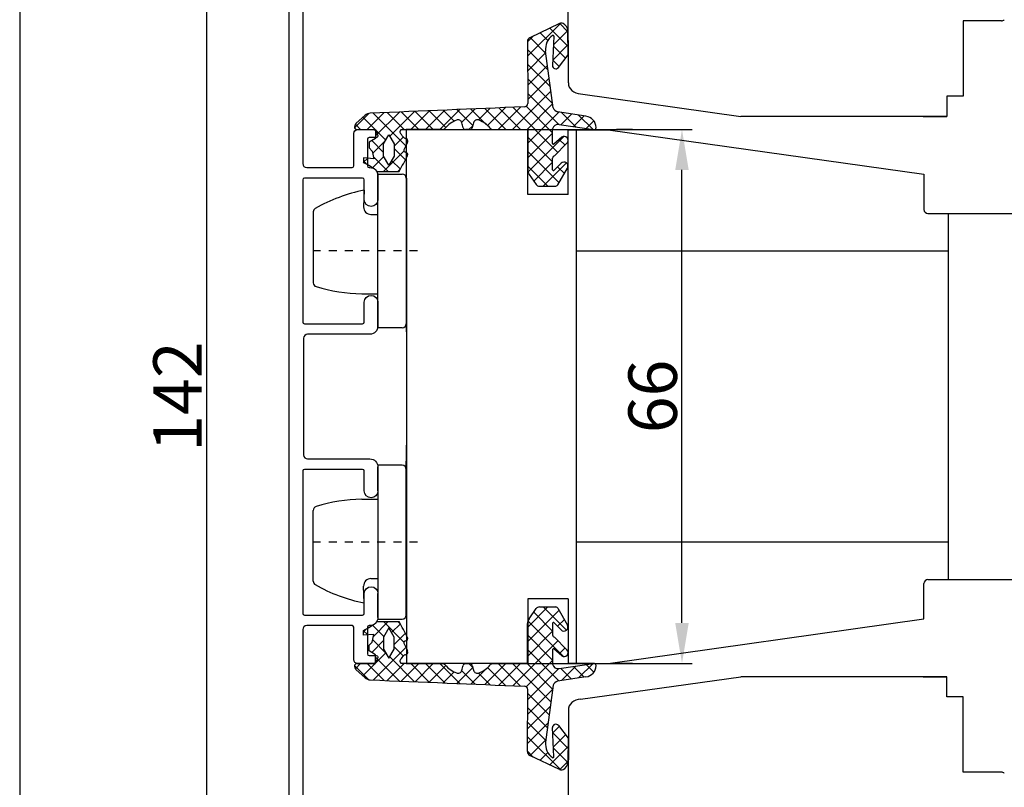
# Model space of a CAD drawing. Extents: x 75 to 1445, y -800 to 465.
# Drawn here: x 1009 to 1130, y 257 to 351 of the extents above; entities that cross this region are included whole.
import ezdxf

# ---------------------------------------------------------------- set-up
doc = ezdxf.new("R2010")
doc.units = 0
doc.header["$MEASUREMENT"] = 0
doc.linetypes.add('AUSGEZOGEN', pattern=[0])
doc.linetypes.add('STRICHPUNKT2', pattern=[4, 1, -1, 1, -1])
doc.layers.get('0').update_dxf_attribs({"linetype": 'CONTINUOUS'})
doc.layers.get('DEFPOINTS').update_dxf_attribs({"linetype": 'CONTINUOUS'})
for name, color, linetype in [('1', 7, 'CONTINUOUS'), ('2', 7, 'CONTINUOUS'), ('652700-2', 7, 'CONTINUOUS'), ('652716-2', 7, 'CONTINUOUS'), ('ALU', 7, 'CONTINUOUS'), ('BEMASSUNG', 1, 'CONTINUOUS'), ('BLR', 7, 'CONTINUOUS'), ('DICHTUNGEN', 7, 'CONTINUOUS'), ('EA652011-7', 7, 'CONTINUOUS'), ('EA652011-ACHSEN', 7, 'CONTINUOUS'), ('FLG', 7, 'AUSGEZOGEN')]:
    doc.layers.add(name, color=color, linetype=linetype)
doc.dimstyles.new('ISO-25', dxfattribs={"dimtxt": 6, "dimasz": 2.5, "dimexe": 1.25, "dimexo": 0.625, "dimtad": 1, "dimdec": 4, "dimtxsty": 'STANDARD', "dimcen": 2.5, "dimazin": 3, "dimtfac": 1, "dimtdec": 4, "dimtmove": 0, "dimatfit": 3, "dimtolj": 1})

# ---------------------------------------------------------------- blocks, each defined once
blk = doc.blocks.new('*D86')
at = {"layer": 'BEMASSUNG', "color": 0}
for p, q in [((1066.98, 337.86), (1091.73, 337.86)), ((1090.48, 276.88), (1090.48, 332.86)), ((1066.9, 271.88), (1091.73, 271.88))]:
    blk.add_line(p, q, dxfattribs=at)
for points in [[(1089.64, 332.86), (1091.31, 332.86), (1090.48, 337.86)], [(1089.64, 276.88), (1091.31, 276.88), (1090.48, 271.88)]]:
    blk.add_solid(points, dxfattribs=at)
at = {"layer": 'DEFPOINTS', "color": 0}
for p in [(1063.98, 337.86, 4.33), (1090.48, 337.86), (1063.9, 271.88, 4.33)]:
    blk.add_point(p, dxfattribs=at)
at = {"layer": 'BEMASSUNG', "color": 0, "insert": (1086.85, 304.87), "char_height": 6, "attachment_point": 5, "rotation": 90}
blk.add_mtext('\\A1;66', dxfattribs=at)
blk = doc.blocks.new('*D87')
at = {"layer": 'BEMASSUNG', "color": 0}
for p, q in [((1043.88, 375.86), (1030.46, 375.86)), ((1031.71, 238.86), (1031.71, 370.86)), ((1043.88, 233.86), (1030.46, 233.86))]:
    blk.add_line(p, q, dxfattribs=at)
for points in [[(1030.88, 370.86), (1032.54, 370.86), (1031.71, 375.86)], [(1030.88, 238.86), (1032.54, 238.86), (1031.71, 233.86)]]:
    blk.add_solid(points, dxfattribs=at)
at = {"layer": 'DEFPOINTS', "color": 0}
for p in [(1031.71, 375.86), (1046.88, 375.86, 4.33), (1046.88, 233.86, 4.33)]:
    blk.add_point(p, dxfattribs=at)
at = {"layer": 'BEMASSUNG', "color": 0, "insert": (1028.09, 304.86), "char_height": 6, "attachment_point": 5, "rotation": 90}
blk.add_mtext('\\A1;142', dxfattribs=at)

msp = doc.modelspace()

# ---------------------------------------------------------------- linework, layer by layer
for p, q in [((1008.56776, 464.56477), (1008.56776, 179.56477)), ((1076.42704, 343.62981, 6.12867), (1076.3985, 357.83531, 4.33458)), ((1077.92704, 342.2648, 5.50678), (1097.73847, 339.48049, 5.50678)), ((1071.3985, 337.83531, 4.33458), (1056.40383, 337.83531, 4.33458)), ((1076.3985, 337.83531, 4.33458), (1081.35364, 337.83531, 4.33458)), ((1081.35364, 337.83531, 4.33458), (1120.40383, 332.34717, 4.33458)), ((1123.40383, 322.83531, 4.33458), (1077.40383, 322.83531, 4.33458)), ((1123.40383, 286.8784, 4.33458), (1077.40383, 286.8784, 4.33458)), ((1081.35364, 271.8784, 4.33458), (1120.40383, 277.36654, 4.33458)), ((1071.3985, 271.8784, 4.33458), (1056.40383, 271.8784, 4.33458)), ((1076.3985, 271.8784, 4.33458), (1081.35364, 271.8784, 4.33458)), ((1077.92704, 267.44891, 5.50678), (1097.73847, 270.23322, 5.50678)), ((1076.42704, 266.0839, 6.12867), (1076.3985, 251.8784, 4.33458))]:
    msp.add_line(p, q)
at = {"color": 0, "linetype": 'CONTINUOUS'}
for p, q in [((1071.38466, 346.90324, 4.33458), (1075.47905, 350.99764, 4.33458)), ((1076.36083, 349.94901, 4.33458), (1075.35173, 350.95811, 4.33458)), ((1073.8792, 348.83854, 4.33458), (1072.91868, 349.79906, 4.33458)), ((1076.37659, 348.1372, 4.33458), (1074.1352, 350.37859, 4.33458)), ((1074.57976, 348.3023, 4.33458), (1076.35935, 350.08188, 4.33458)), ((1071.36994, 348.68458, 4.33458), (1072.08933, 349.40397, 4.33458)), ((1073.65534, 347.26635, 4.33458), (1071.70216, 349.21953, 4.33458)), ((1074.49771, 346.42419, 4.33458), (1076.37516, 348.30164, 4.33458)), ((1073.92649, 345.19915, 4.33458), (1071.37768, 347.74796, 4.33458)), ((1071.39937, 345.12191, 4.33458), (1073.64241, 347.36494, 4.33458)), ((1076.06207, 346.65567, 4.33458), (1074.57288, 348.14486, 4.33458)), ((1074.19763, 343.13195, 4.33458), (1071.39264, 345.93695, 4.33458)), ((1075.28225, 345.63944, 4.33458), (1074.4977, 346.42399, 4.33458)), ((1071.41409, 343.34057, 4.33458), (1073.85067, 345.77716, 4.33458)), ((1074.46878, 341.06476, 4.33458), (1071.4076, 344.12593, 4.33458)), ((1071.42881, 341.55924, 4.33458), (1074.05894, 344.18937, 4.33458)), ((1069.52245, 337.85683, 4.33458), (1074.2672, 342.60158, 4.33458)), ((1075.25216, 338.48532, 4.33458), (1071.42256, 342.31492, 4.33458)), ((1071.31851, 337.85683, 4.33458), (1074.47546, 341.01379, 4.33458)), ((1049.98858, 338.07952, 4.33458), (1051.76245, 339.85339, 4.33458)), ((1051.56194, 337.85683, 4.33458), (1053.64829, 339.94318, 4.33458)), ((1056.33169, 335.85318, 4.33458), (1052.29744, 339.88743, 4.33458)), ((1052.58165, 337.08049, 4.33458), (1055.52165, 340.02049, 4.33458)), ((1056.12412, 337.85681, 4.33458), (1054.0223, 339.95862, 4.33458)), ((1054.32993, 337.03272, 4.33458), (1057.395, 340.09779, 4.33458)), ((1057.9199, 337.85707, 4.33458), (1055.74717, 340.0298, 4.33458)), ((1056.95021, 337.85695, 4.33458), (1059.26834, 340.17508, 4.33458)), ((1059.71599, 337.85703, 4.33458), (1057.47205, 340.10097, 4.33458)), ((1058.74641, 337.8571, 4.33458), (1061.14167, 340.25236, 4.33458)), ((1061.26342, 338.10566, 4.33458), (1059.19694, 340.17213, 4.33458)), ((1060.54226, 337.85689, 4.33458), (1063.01499, 340.32962, 4.33458)), ((1062.28687, 338.87826, 4.33458), (1060.92184, 340.24329, 4.33458)), ((1064.61071, 338.35046, 4.33458), (1062.64674, 340.31444, 4.33458)), ((1063.23348, 338.75207, 4.33458), (1064.8883, 340.40688, 4.33458)), ((1066.26043, 338.49679, 4.33458), (1064.37165, 340.38557, 4.33458)), ((1065.31636, 339.03889, 4.33458), (1066.76159, 340.48413, 4.33458)), ((1068.69644, 337.85683, 4.33458), (1066.09657, 340.45671, 4.33458)), ((1066.43034, 338.35682, 4.33458), (1068.63488, 340.56136, 4.33458)), ((1067.7264, 337.85683, 4.33458), (1070.50815, 340.63859, 4.33458)), ((1070.4925, 337.85683, 4.33458), (1067.8215, 340.52783, 4.33458)), ((1075.1184, 335.02698, 4.33458), (1069.54644, 340.59894, 4.33458)), ((1074.47845, 337.46298, 4.33458), (1071.20739, 340.73405, 4.33458)), ((1071.37845, 336.12073, 4.33458), (1075.25894, 340.00121, 4.33458)), ((1075.50194, 338.44817, 4.33458), (1076.82128, 339.76751, 4.33458)), ((1077.36387, 338.16966, 4.33458), (1075.58041, 339.95313, 4.33458)), ((1052.53198, 337.85683, 4.33458), (1051.0171, 339.37172, 4.33458)), ((1077.0643, 338.21447, 4.33458), (1078.38362, 339.5338, 4.33458)), ((1079.47583, 337.85376, 4.33458), (1077.69239, 339.6372, 4.33458)), ((1078.62665, 337.98078, 4.33458), (1079.57368, 338.9278, 4.33458)), ((1050.73593, 337.85683, 4.33458), (1050.08677, 338.506, 4.33458)), ((1053.84481, 336.54401, 4.33458), (1052.58165, 337.80717, 4.33458)), ((1064.13429, 337.85683, 4.33458), (1064.60441, 338.32694, 4.33458)), ((1071.37845, 334.32468, 4.33458), (1074.47845, 337.42468, 4.33458)), ((1053.57845, 335.01432, 4.33458), (1052.1089, 336.48386, 4.33458)), ((1052.2282, 334.93099, 4.33458), (1053.84971, 336.5525, 4.33458)), ((1054.87845, 335.78519, 4.33458), (1056.02926, 336.936, 4.33458)), ((1074.47845, 333.87088, 4.33458), (1071.37845, 336.97088, 4.33458)), ((1071.4272, 332.57738, 4.33458), (1075.85404, 337.00422, 4.33458)), ((1076.01632, 335.92511, 4.33458), (1075.30053, 336.6409, 4.33458)), ((1053.54614, 332.65682, 4.33458), (1056.08724, 335.19793, 4.33458)), ((1056.27406, 334.11476, 4.33458), (1054.87845, 335.51037, 4.33458)), ((1075.28345, 331.26983, 4.33458), (1071.37845, 335.17483, 4.33458)), ((1051.06161, 333.7644, 4.33458), (1051.60773, 334.31052, 4.33458)), ((1051.39879, 333.60187, 4.33458), (1051.07845, 333.92222, 4.33458)), ((1052.20695, 333.11369, 4.33458), (1053.61412, 334.52086, 4.33458)), ((1054.13989, 332.65682, 4.33458), (1052.3058, 334.49092, 4.33458)), ((1055.64646, 332.94631, 4.33458), (1054.56061, 334.03215, 4.33458)), ((1072.13538, 331.4895, 4.33458), (1074.47845, 333.83257, 4.33458)), ((1073.29875, 330.85682, 4.33458), (1076.1835, 333.74157, 4.33458)), ((1055.34219, 332.65682, 4.33458), (1055.66361, 332.97825, 4.33458)), ((1073.9004, 330.85682, 4.33458), (1071.37845, 333.37878, 4.33458)), ((1075.93406, 332.41527, 4.33458), (1075.09617, 333.25316, 4.33458)), ((1073.9004, 278.85689, 4.33458), (1071.37845, 276.33493, 4.33458)), ((1075.28345, 278.44388, 4.33458), (1071.37845, 274.53888, 4.33458)), ((1072.13538, 278.22421, 4.33458), (1074.47845, 275.88114, 4.33458)), ((1073.29875, 278.85689, 4.33458), (1076.1835, 275.97214, 4.33458)), ((1052.20695, 276.60002, 4.33458), (1053.61412, 275.19285, 4.33458)), ((1054.13989, 277.05689, 4.33458), (1052.3058, 275.2228, 4.33458)), ((1053.54614, 277.05689, 4.33458), (1056.08724, 274.51579, 4.33458)), ((1055.64646, 276.7674, 4.33458), (1054.56061, 275.68156, 4.33458)), ((1055.34219, 277.05689, 4.33458), (1055.66361, 276.73547, 4.33458)), ((1071.4272, 277.13633, 4.33458), (1075.85404, 272.70949, 4.33458)), ((1075.93406, 277.29844, 4.33458), (1075.09617, 276.46055, 4.33458)), ((1051.06161, 275.94931, 4.33458), (1051.60773, 275.4032, 4.33458)), ((1051.39879, 276.11184, 4.33458), (1051.07845, 275.7915, 4.33458)), ((1056.27406, 275.59895, 4.33458), (1054.87845, 274.20334, 4.33458)), ((1074.47845, 275.84283, 4.33458), (1071.37845, 272.74283, 4.33458)), ((1071.37845, 275.38904, 4.33458), (1074.47845, 272.28904, 4.33458)), ((1053.57845, 274.69939, 4.33458), (1052.1089, 273.22985, 4.33458)), ((1052.2282, 274.78273, 4.33458), (1053.84971, 273.16122, 4.33458)), ((1075.1184, 274.68673, 4.33458), (1069.54644, 269.11477, 4.33458)), ((1056.33169, 273.86053, 4.33458), (1052.29744, 269.82628, 4.33458)), ((1053.84481, 273.1697, 4.33458), (1052.58165, 271.90654, 4.33458)), ((1054.87845, 273.92853, 4.33458), (1056.02926, 272.77772, 4.33458)), ((1071.37845, 273.59299, 4.33458), (1075.25894, 269.7125, 4.33458)), ((1076.01632, 273.7886, 4.33458), (1075.30053, 273.07281, 4.33458)), ((1049.98858, 271.63419, 4.33458), (1051.76245, 269.86032, 4.33458)), ((1050.73593, 271.85688, 4.33458), (1050.08677, 271.20771, 4.33458)), ((1052.53198, 271.85688, 4.33458), (1051.0171, 270.34199, 4.33458)), ((1051.56194, 271.85688, 4.33458), (1053.64829, 269.77053, 4.33458)), ((1052.58165, 272.63322, 4.33458), (1055.52165, 269.69322, 4.33458)), ((1056.12412, 271.85691, 4.33458), (1054.0223, 269.75509, 4.33458)), ((1054.32993, 272.68099, 4.33458), (1057.395, 269.61592, 4.33458)), ((1057.9199, 271.85664, 4.33458), (1055.74717, 269.68391, 4.33458)), ((1056.95021, 271.85676, 4.33458), (1059.26834, 269.53863, 4.33458)), ((1059.71599, 271.85668, 4.33458), (1057.47205, 269.61274, 4.33458)), ((1058.74641, 271.85662, 4.33458), (1061.14167, 269.46136, 4.33458)), ((1061.26342, 271.60805, 4.33458), (1059.19694, 269.54158, 4.33458)), ((1060.54226, 271.85682, 4.33458), (1063.01499, 269.38409, 4.33458)), ((1064.13429, 271.85689, 4.33458), (1064.60441, 271.38677, 4.33458)), ((1068.69644, 271.85688, 4.33458), (1066.09657, 269.25701, 4.33458)), ((1067.7264, 271.85688, 4.33458), (1070.50815, 269.07513, 4.33458)), ((1070.4925, 271.85688, 4.33458), (1067.8215, 269.18589, 4.33458)), ((1069.52245, 271.85688, 4.33458), (1074.2672, 267.11213, 4.33458)), ((1074.47845, 272.25073, 4.33458), (1071.20739, 268.97967, 4.33458)), ((1071.31851, 271.85688, 4.33458), (1074.47546, 268.69992, 4.33458)), ((1079.47583, 271.85996, 4.33458), (1077.69239, 270.07651, 4.33458)), ((1078.62665, 271.73294, 4.33458), (1079.57368, 270.78591, 4.33458)), ((1062.28687, 270.83546, 4.33458), (1060.92184, 269.47042, 4.33458)), ((1064.61071, 271.36325, 4.33458), (1062.64674, 269.39928, 4.33458)), ((1063.23348, 270.96165, 4.33458), (1064.8883, 269.30683, 4.33458)), ((1066.26043, 271.21692, 4.33458), (1064.37165, 269.32814, 4.33458)), ((1065.31636, 270.67482, 4.33458), (1066.76159, 269.22959, 4.33458)), ((1066.43034, 271.35689, 4.33458), (1068.63488, 269.15235, 4.33458)), ((1075.25216, 271.22839, 4.33458), (1071.42256, 267.39879, 4.33458)), ((1075.50194, 271.26554, 4.33458), (1076.82128, 269.94621, 4.33458)), ((1077.36387, 271.54405, 4.33458), (1075.58041, 269.76059, 4.33458)), ((1077.0643, 271.49924, 4.33458), (1078.38362, 270.17991, 4.33458)), ((1074.46878, 268.64895, 4.33458), (1071.4076, 265.58778, 4.33458)), ((1071.42881, 268.15447, 4.33458), (1074.05894, 265.52434, 4.33458)), ((1074.19763, 266.58176, 4.33458), (1071.39264, 263.77677, 4.33458)), ((1071.41409, 266.37314, 4.33458), (1073.85067, 263.93656, 4.33458)), ((1073.92649, 264.51456, 4.33458), (1071.37768, 261.96575, 4.33458)), ((1071.39937, 264.5918, 4.33458), (1073.64241, 262.34877, 4.33458)), ((1075.28225, 264.07427, 4.33458), (1074.4977, 263.28972, 4.33458)), ((1074.49771, 263.28952, 4.33458), (1076.37516, 261.41207, 4.33458)), ((1076.06207, 263.05804, 4.33458), (1074.57288, 261.56886, 4.33458)), ((1071.38466, 262.81047, 4.33458), (1075.47905, 258.71608, 4.33458)), ((1073.65534, 262.44737, 4.33458), (1071.70216, 260.49419, 4.33458)), ((1071.36994, 261.02913, 4.33458), (1072.08933, 260.30974, 4.33458)), ((1073.8792, 260.87518, 4.33458), (1072.91868, 259.91465, 4.33458)), ((1076.37659, 261.57651, 4.33458), (1074.1352, 259.33512, 4.33458)), ((1074.57976, 261.41142, 4.33458), (1076.35935, 259.63183, 4.33458)), ((1076.36083, 259.7647, 4.33458), (1075.35173, 258.7556, 4.33458))]:
    msp.add_line(p, q, dxfattribs=at)
at = {"color": 7, "linetype": 'BYBLOCK'}
for p, q in [((1084.37531, 337.85686, 4.33458), (1082.37531, 337.85686, 4.33458)), ((1056.37531, 314.85686, 4.33458), (1056.37531, 312.85686, 4.33458)), ((1056.4038, 312.85686), (1056.4038, 310.85686)), ((1056.4038, 296.85686), (1056.4038, 298.85686)), ((1056.37531, 294.85686, 4.33458), (1056.37531, 296.85686, 4.33458)), ((1084.37531, 271.85686, 4.33458), (1082.37531, 271.85686, 4.33458))]:
    msp.add_line(p, q, dxfattribs=at)
at = {"extrusion": (2.1e-15, -0.414595, 0.910006)}
msp.add_arc((1077.92704, 315.24612, -136.89008), 1.5, 180, 270, dxfattribs=at)
at = {"extrusion": (0, 0.414595, 0.910006)}
msp.add_arc((-1077.92704, -239.59704, 115.89418), 1.5, 270, 0, dxfattribs=at)
at = {"layer": '1', "color": 7}
for p, q in [((1052.87529, 332.1546, 4.33458), (1052.87529, 329.2046, 4.33458)), ((1052.87529, 316.5046, 4.33458), (1052.87529, 313.5546, 4.33458)), ((1052.87529, 293.20911, 4.33458), (1052.87529, 296.15911, 4.33458)), ((1052.87529, 277.55911, 4.33458), (1052.87529, 280.50911, 4.33458))]:
    msp.add_line(p, q, dxfattribs=at)
at = {"layer": '2', "color": 7, "linetype": 'CONTINUOUS', "elevation": 4.33458}
for points in [[(1041.87528, 234.35686), (1041.87528, 375.35686, -0.414213562)], [(1043.57528, 373.85686), (1043.57528, 333.65686, 0.414213562), (1044.07528, 333.15686), (1049.67526, 333.15686, 0.414213562), (1049.87526, 333.35686), (1049.87526, 337.35686, -0.414213562), (1050.37526, 337.85686), (1052.24681, 337.85686, -0.31529879), (1052.71666, 337.52787), (1052.8632, 337.12526, -0.520567059), (1052.67526, 336.85686), (1051.77526, 336.85686, 0.414213562), (1051.57526, 336.65686), (1051.57526, 333.35686, 0.414213562), (1051.77526, 333.15686), (1051.87528, 333.15686, -0.414213562), (1052.87528, 332.15686), (1052.87528, 329.20686, -0.414213562), (1052.02528, 328.35686, -0.414213562), (1051.17528, 329.20686), (1051.17528, 331.65686, 0.414213562), (1050.97528, 331.85686), (1043.77528, 331.85686, 0.414213562), (1043.57528, 331.65686), (1043.57528, 314.05686, 0.414213562), (1043.77528, 313.85686), (1050.97528, 313.85686, 0.414213562), (1051.17528, 314.05686), (1051.17528, 316.50686, -0.414213562), (1052.02528, 317.35686, -0.414213562), (1052.87528, 316.50686), (1052.87528, 313.55686, -0.414213562), (1051.87528, 312.55686), (1044.17528, 312.55686, 0.414213562), (1043.67528, 312.05686), (1043.67528, 297.65686, 0.414213562), (1044.17528, 297.15686), (1051.87528, 297.15686, -0.414213562), (1052.87528, 296.15686), (1052.87528, 293.20686, -0.414213562), (1052.02528, 292.35686, -0.414213562), (1051.17528, 293.20686), (1051.17528, 295.65686, 0.414213562), (1050.97528, 295.85686), (1043.77528, 295.85686, 0.414213562), (1043.57528, 295.65686), (1043.57528, 278.05686, 0.414213562), (1043.77528, 277.85686), (1050.97528, 277.85686, 0.414213562), (1051.17528, 278.05686), (1051.17528, 280.50686, -0.414213562), (1052.02528, 281.35686, -0.414213562), (1052.87528, 280.50686), (1052.87528, 277.55686, -0.414213562), (1051.87528, 276.55686), (1051.77526, 276.55686, 0.414213562), (1051.57526, 276.35686), (1051.57526, 273.05686, 0.414213562), (1051.77526, 272.85686), (1052.67526, 272.85686, -0.520567052), (1052.8632, 272.58845), (1052.71666, 272.18585, -0.31529879), (1052.24681, 271.85686), (1050.37526, 271.85686, -0.414213562), (1049.87526, 272.35686), (1049.87526, 276.35686, 0.414213562), (1049.67526, 276.55686), (1044.07528, 276.55686, 0.414213562), (1043.57528, 276.05686), (1043.57528, 235.85686, 0.414213562)]]:
    msp.add_lwpolyline(points, format="xyb", dxfattribs=at)
at = {"layer": '652700-2', "color": 7, "linetype": 'CONTINUOUS'}
for p, q in [((1071.3985, 337.83531, 4.33458), (1071.3985, 332.84985, 4.33458)), ((1076.3985, 336.22142, 4.33458), (1076.3985, 336.6098, 4.33458)), ((1076.3985, 332.89124, 4.33458), (1076.3985, 333.07796, 4.33458)), ((1071.3985, 271.8784, 4.33458), (1071.3985, 276.86386, 4.33458)), ((1076.3985, 276.82248, 4.33458), (1076.3985, 276.63576, 4.33458)), ((1076.3985, 273.49229, 4.33458), (1076.3985, 273.10392, 4.33458))]:
    msp.add_line(p, q, dxfattribs=at)
at = {"layer": '652716-2', "color": 7, "linetype": 'CONTINUOUS'}
for p, q in [((1075.34728, 350.95602, 4.33458), (1071.65442, 349.19678, 4.33458)), ((1076.3858, 347.07755, 4.33458), (1076.3599, 350.0561, 4.33458)), ((1071.36947, 348.74126, 4.33458), (1071.43285, 341.07, 4.33458)), ((1074.62698, 349.38295, 4.33458), (1074.46936, 345.77538, 4.33458)), ((1074.53907, 340.52886, 4.33458), (1073.61694, 347.5591, 4.33458)), ((1075.18634, 345.51445, 4.33458), (1076.3858, 347.07755, 4.33458)), ((1078.60339, 339.50093, 4.33458), (1075.0741, 340.02886, 4.33458)), ((1051.28805, 339.61568, 4.33458), (1050.14388, 338.58549, 4.33458)), ((1050.2809, 337.85683, 4.33458), (1052.58165, 337.85683, 4.33458)), ((1052.58165, 337.85683, 4.33458), (1052.58165, 336.75683, 4.33458)), ((1067.14255, 337.85683, 4.33458), (1071.37845, 337.85683, 4.33458)), ((1071.37845, 337.85683, 4.33458), (1071.37845, 332.88591, 4.33458)), ((1074.47845, 336.12083, 4.33458), (1074.47845, 337.9246, 4.33458)), ((1075.26902, 338.48301, 4.33458), (1079.53555, 337.84482, 4.33458)), ((1052.58165, 336.75683, 4.33458), (1051.78175, 336.29495, 4.33458)), ((1051.78175, 336.29495, 4.33458), (1051.78175, 335.59495, 4.33458)), ((1053.57845, 336.08266, 4.33458), (1054.22845, 337.20849, 4.33458)), ((1054.22845, 337.20849, 4.33458), (1054.87845, 336.08266, 4.33458)), ((1075.60265, 336.915, 4.33458), (1074.64564, 336.04676, 4.33458)), ((1074.7008, 334.60928, 4.33458), (1076.2431, 336.15195, 4.33458)), ((1051.78175, 335.59495, 4.33458), (1052.18165, 335.19495, 4.33458)), ((1052.18165, 335.19495, 4.33458), (1052.34905, 334.24565, 4.33458)), ((1053.57845, 334.58265, 4.33458), (1053.57845, 336.08266, 4.33458)), ((1054.87845, 336.08266, 4.33458), (1054.87845, 334.58265, 4.33458)), ((1052.34905, 334.24565, 4.33458), (1051.07845, 334.35682, 4.33458)), ((1051.07845, 334.35682, 4.33458), (1051.07845, 333.75681, 4.33458)), ((1054.22845, 333.45682, 4.33458), (1053.57845, 334.58265, 4.33458)), ((1054.87845, 334.58265, 4.33458), (1054.22845, 333.45682, 4.33458)), ((1074.47845, 332.87054, 4.33458), (1074.47845, 334.31951, 4.33458)), ((1075.52862, 333.69174, 4.33458), (1074.64965, 332.80033, 4.33458)), ((1052.79093, 332.65682, 4.33458), (1055.49095, 332.65682, 4.33458)), ((1075.13205, 331.00327, 4.33458), (1076.31941, 333.09373, 4.33458)), ((1071.55925, 332.31233, 4.33458), (1072.42907, 331.07004, 4.33458)), ((1072.83865, 330.85682, 4.33458), (1074.77845, 330.85682, 4.33458)), ((1071.55925, 277.40138, 4.33458), (1072.42907, 278.64368, 4.33458)), ((1072.83865, 278.85689, 4.33458), (1074.77845, 278.85689, 4.33458)), ((1075.13205, 278.71044, 4.33458), (1076.31941, 276.61998, 4.33458)), ((1052.79093, 277.05689, 4.33458), (1055.49095, 277.05689, 4.33458)), ((1071.37845, 271.85688, 4.33458), (1071.37845, 276.8278, 4.33458)), ((1074.47845, 276.84317, 4.33458), (1074.47845, 275.3942, 4.33458)), ((1075.52862, 276.02197, 4.33458), (1074.64965, 276.91338, 4.33458)), ((1051.07845, 275.35689, 4.33458), (1051.07845, 275.9569, 4.33458)), ((1052.34905, 275.46806, 4.33458), (1051.07845, 275.35689, 4.33458)), ((1052.18165, 274.51876, 4.33458), (1052.34905, 275.46806, 4.33458)), ((1054.22845, 276.25689, 4.33458), (1053.57845, 275.13106, 4.33458)), ((1054.87845, 275.13106, 4.33458), (1054.22845, 276.25689, 4.33458)), ((1051.78175, 274.11876, 4.33458), (1052.18165, 274.51876, 4.33458)), ((1051.78175, 273.41876, 4.33458), (1051.78175, 274.11876, 4.33458)), ((1053.57845, 275.13106, 4.33458), (1053.57845, 273.63105, 4.33458)), ((1054.87845, 273.63105, 4.33458), (1054.87845, 275.13106, 4.33458)), ((1074.7008, 275.10443, 4.33458), (1076.2431, 273.56177, 4.33458)), ((1052.58165, 272.95688, 4.33458), (1051.78175, 273.41876, 4.33458)), ((1052.58165, 271.85688, 4.33458), (1052.58165, 272.95688, 4.33458)), ((1053.57845, 273.63105, 4.33458), (1054.22845, 272.50522, 4.33458)), ((1054.22845, 272.50522, 4.33458), (1054.87845, 273.63105, 4.33458)), ((1074.47845, 273.59289, 4.33458), (1074.47845, 271.78911, 4.33458)), ((1075.60265, 272.79872, 4.33458), (1074.64564, 273.66695, 4.33458)), ((1050.2809, 271.85688, 4.33458), (1052.58165, 271.85688, 4.33458)), ((1067.14255, 271.85688, 4.33458), (1071.37845, 271.85688, 4.33458)), ((1075.26902, 271.2307, 4.33458), (1079.53555, 271.86889, 4.33458)), ((1051.28805, 270.09803, 4.33458), (1050.14388, 271.12822, 4.33458)), ((1074.53907, 269.18486, 4.33458), (1073.61694, 262.15461, 4.33458)), ((1078.60339, 270.21279, 4.33458), (1075.0741, 269.68485, 4.33458)), ((1071.36947, 260.97246, 4.33458), (1071.43285, 268.64371, 4.33458)), ((1074.62698, 260.33076, 4.33458), (1074.46936, 263.93833, 4.33458)), ((1075.18634, 264.19926, 4.33458), (1076.3858, 262.63616, 4.33458)), ((1076.3858, 262.63616, 4.33458), (1076.3599, 259.65761, 4.33458)), ((1075.34728, 258.7577, 4.33458), (1071.65442, 260.51693, 4.33458))]:
    msp.add_line(p, q, dxfattribs=at)
for centre, radius, start, end in [((1075.56232, 350.50462, 4.33458), 0.5, 66.1236052, 115.4725151), ((1075.35994, 350.04741, 4.33458), 1, 0.4981704, 66.1236052), ((1071.86946, 348.74539, 4.33458), 0.5, 115.4725151, 180.4733329), ((1075.59996, 347.81922, 4.33458), 2, 124.3798385, 187.4729368), ((1074.52707, 349.38731, 4.33458), 0.1, 357.4983497, 124.3798385), ((1074.86898, 345.75793, 4.33458), 0.4, 177.500244, 322.5044164), ((1070.94046, 341.15682, 4.33458), 0.49999, 272.3604162, 350.0011162), ((1051.95717, 338.87254, 4.33458), 1, 92.3635599, 131.9996272), ((15379.09297, -346772.59094, 4.33458), 347408.01618, 92.360416202, 92.3635598616), ((1075.44195, 340.95875, 4.33458), 1, 205.4605943, 248.4167181), ((1050.70621, 338.12117, 4.33458), 0.72925, 140.4533906, 175.2357094), ((1064.15137, 335.34418, 4.33458), 3.99575, 113.2195036, 137.9259143), ((1062.77317, 338.55675, 4.33458), 0.50003, 15.0075206, 113.2195036), ((-7396.73548, -1929.35191, 4.33458), 8758.73595, 15.003409288, 15.007520572), ((13697.8006, -3046.67231, 4.33458), 13078.83275, 164.998605183, 165.001358373), ((1065.18366, 338.55681, 4.33458), 0.50001, 66.7705525, 164.9986052), ((1063.80353, 335.3413, 4.33458), 3.99919, 42.0851475, 66.7705525), ((1078.38153, 338.01742, 4.33458), 1.5, 3.6344159, 81.4946269), ((1050.27845, 338.15682, 4.33458), 0.3, 175.2357094, 270.4678921), ((1055.87838, 337.55687, 4.33458), 0.29997, 89.9864857, 221.6746143), ((266.28053, -365.32184, 4.33458), 1056.82029, 41.63590046, 41.67461429), ((1056.12845, 1397.76803, 4.33458), 1059.91123, 269.98648571, 270.01351429), ((1058.5964, -9065.46333, 4.33458), 9403.32043, 89.986485713, 90.013514287), ((1060.81447, 338.35657, 4.33458), 0.49973, 269.9864857, 317.9259143), ((1063.70865, 338.15684, 4.33458), 0.30001, 195.0034093, 269.9992046), ((1062.52631, -84833.07581, 4.33458), 85170.93265, 89.9988416275, 89.9992046246), ((1064.24825, 338.15682, 4.33458), 0.29999, 269.9988416, 345.0013584), ((1067.14255, 338.35676, 4.33458), 0.49993, 222.0851475, 270), ((1075.16552, 337.7907, 4.33458), 0.7, 81.4973188, 168.9724662), ((1079.57992, 338.14152, 4.33458), 0.3, 261.4949319, 354.449495), ((5700.21635, -1793.01082, 4.33458), 5108.59341, 155.36627922, 155.37851428), ((1056.27826, 336.95664, 4.33458), 0.1998, 221.6359005, 270.0250995), ((1056.27848, 336.45687, 4.33458), 0.29997, 335.3662792, 90.0250995), ((1074.57845, 336.12083, 4.33458), 0.1, 180, 312.2153313), ((1075.88953, 336.50548, 4.33458), 0.5, 315.0032809, 125.0117695), ((1056.27837, 335.25684, 4.33458), 0.20001, 155.3785143, 269.993196), ((1056.27831, 334.75681, 4.33458), 0.30002, 331.7629619, 89.993196), ((1048.19175, 327.37974, 4.33458), 7, 48.926606, 65.64521), ((-13963.22219, 8400.64724, 4.33458), 17048.58392, 331.755492349, 331.762961922), ((1074.77845, 334.3195, 4.33458), 0.3, 105.000059, 179.997932), ((1075.88466, 333.3407, 4.33458), 0.5, 330.4001707, 135.4052547), ((1072.37825, 332.88578, 4.33458), 0.9998, 179.9922421, 214.9987119), ((1074.57845, 332.87054, 4.33458), 0.1, 180, 315.4027926), ((1072.83865, 331.35682, 4.33458), 0.5, 215.0000239, 270), ((1074.77849, 331.35682, 4.33458), 0.5, 269.9950477, 315.0005498), ((1072.83865, 278.35689, 4.33458), 0.5, 90, 144.9999761), ((1074.77849, 278.35689, 4.33458), 0.5, 44.9994502, 90.0049523), ((1048.19175, 282.33397, 4.33458), 7, 294.35479, 311.073394), ((-13963.22219, -7790.93353, 4.33458), 17048.58392, 28.237038078, 28.244507651), ((1072.37825, 276.82793, 4.33458), 0.9998, 145.0012881, 180.0077579), ((1074.57845, 276.84317, 4.33458), 0.1, 44.5972074, 180), ((1075.88466, 276.37301, 4.33458), 0.5, 224.5947453, 29.5998293), ((1074.77845, 275.39421, 4.33458), 0.3, 180.002068, 254.999941), ((1056.27837, 274.45687, 4.33458), 0.20001, 90.006804, 204.6214857), ((5700.21635, 2402.72453, 4.33458), 5108.59341, 204.62148572, 204.63372078), ((1056.27831, 274.9569, 4.33458), 0.30002, 270.006804, 28.2370381), ((266.28053, 975.03555, 4.33458), 1056.82029, 318.32538571, 318.36409954), ((1056.27826, 272.75707, 4.33458), 0.1998, 89.9749005, 138.3640995), ((1056.27848, 273.25685, 4.33458), 0.29997, 269.9749005, 24.6337208), ((1074.57845, 273.59289, 4.33458), 0.1, 47.7846687, 180), ((1075.88953, 273.20823, 4.33458), 0.5, 234.9882305, 44.9967191), ((1050.27845, 271.55689, 4.33458), 0.3, 89.5321079, 184.7642906), ((1055.87838, 272.15685, 4.33458), 0.29997, 138.3253857, 270.0135143), ((1056.12845, -788.05432, 4.33458), 1059.91123, 89.98648571, 90.01351429), ((1058.5964, 9675.17705, 4.33458), 9403.32043, 269.986485713, 270.013514287), ((1060.81447, 271.35714, 4.33458), 0.49973, 42.0740857, 90.0135143), ((1064.15137, 274.36953, 4.33458), 3.99575, 222.0740857, 246.7804964), ((-7396.73548, 2539.06562, 4.33458), 8758.73595, 344.992479428, 344.996590712), ((1063.70865, 271.55687, 4.33458), 0.30001, 90.0007954, 164.9965907), ((1062.52631, 85442.78952, 4.33458), 85170.93265, 270.0007953754, 270.0011583725), ((1064.24825, 271.5569, 4.33458), 0.29999, 14.9986416, 90.0011584), ((13697.8006, 3656.38603, 4.33458), 13078.83275, 194.998641627, 195.001394817), ((1063.80353, 274.37241, 4.33458), 3.99919, 293.2294475, 317.9148525), ((1067.14255, 271.35695, 4.33458), 0.49993, 90, 137.9148525), ((1075.16552, 271.92301, 4.33458), 0.7, 191.0275338, 278.5026812), ((1078.38153, 271.69629, 4.33458), 1.5, 278.5053731, 356.3655841), ((1079.57992, 271.57219, 4.33458), 0.3, 5.550505, 98.5050681), ((1050.70621, 271.59254, 4.33458), 0.72925, 184.7642906, 219.5466094), ((1062.77317, 271.15696, 4.33458), 0.50003, 246.7804964, 344.9924794), ((1065.18366, 271.1569, 4.33458), 0.50001, 195.0013948, 293.2294475), ((1051.95717, 270.84118, 4.33458), 1, 228.0003728, 267.6364401), ((15379.09297, 347382.30465, 4.33458), 347408.01618, 267.6364401384, 267.639583798), ((1075.44195, 268.75497, 4.33458), 1, 111.5832819, 154.5394057), ((1070.94046, 268.5569, 4.33458), 0.49999, 9.9988838, 87.6395838), ((1074.86898, 263.95578, 4.33458), 0.4, 37.4955836, 182.499756), ((1075.59996, 261.89449, 4.33458), 2, 172.5270632, 235.6201615), ((1071.86946, 260.96833, 4.33458), 0.5, 179.5266671, 244.5274849), ((1074.52707, 260.3264, 4.33458), 0.1, 235.6201615, 2.5016503), ((1075.35994, 259.6663, 4.33458), 1, 293.8763948, 359.5018296), ((1075.56232, 259.20909, 4.33458), 0.5, 244.5274849, 293.8763948)]:
    msp.add_arc(centre, radius, start, end, dxfattribs=at)
at = {"layer": 'ALU', "color": 7, "linetype": 'CONTINUOUS'}
for p, q in [((1056.40383, 331.85686), (1056.40383, 313.85686)), ((1056.40383, 277.85686), (1056.40383, 295.85686))]:
    msp.add_line(p, q, dxfattribs=at)
at = {"layer": 'BLR'}
for p, q in [((1056.40383, 331.85686), (1056.40383, 337.83531)), ((1071.3985, 329.83531, 4.33458), (1071.3985, 337.83531, 4.33458)), ((1079.47531, 337.83531, 4.33458), (1076.3985, 337.83531, 4.33458)), ((1076.3985, 329.83531, 4.33458), (1076.3985, 337.83531, 4.33458)), ((1077.40383, 337.83531), (1077.40383, 271.8784)), ((1056.40383, 331.85686), (1056.40383, 271.8784)), ((1076.3985, 329.83531, 4.33458), (1071.3985, 329.83531, 4.33458)), ((1123.40383, 327.48049), (1123.40383, 282.23322)), ((1071.3985, 279.8784, 4.33458), (1071.3985, 271.8784, 4.33458)), ((1076.3985, 279.8784, 4.33458), (1071.3985, 279.8784, 4.33458)), ((1076.3985, 279.8784, 4.33458), (1076.3985, 271.8784, 4.33458)), ((1079.47531, 271.8784, 4.33458), (1076.3985, 271.8784, 4.33458))]:
    msp.add_line(p, q, dxfattribs=at)
at = {"layer": 'BLR', "color": 7}
for p, q in [((1120.40383, 332.34717), (1120.40383, 327.98049)), ((1120.90383, 327.48049), (1142.90383, 327.48049)), ((1120.40383, 277.36654), (1120.40383, 281.73322)), ((1120.90383, 282.23322), (1142.90383, 282.23322))]:
    msp.add_line(p, q, dxfattribs=at)
for centre, start, end in [((1120.90383, 327.98049), 180, 270), ((1120.90383, 281.73322), 90, 180)]:
    msp.add_arc(centre, 0.5, start, end, dxfattribs=at)
at = {"layer": 'DEFPOINTS', "color": 7, "linetype": 'BYBLOCK'}
for p in [(1056.24642, 337.8568, 4.33458), (1056.37531, 337.85456, 4.33458), (1084.37531, 337.85686, 4.33458), (1084.37531, 337.85686, 4.33458), (1071.37531, 329.85686, 4.33458), (1071.39848, 329.84985, 4.33458), (1071.42702, 329.85686, 9), (1076.37531, 329.85686, 4.33458), (1057.78488, 322.85686, 4.33458), (1056.37531, 314.85686, 4.33458), (1056.39845, 312.84985, 4.33458), (1056.4038, 312.85686), (1056.39845, 296.86386, 4.33458), (1056.4038, 296.85686), (1056.37531, 294.85686, 4.33458), (1057.78488, 286.85686, 4.33458), (1071.37531, 279.85686, 4.33458), (1071.39848, 279.86386, 4.33458), (1071.42702, 279.85686, 9), (1076.37531, 279.85686, 4.33458), (1056.24642, 271.85692, 4.33458), (1056.37531, 271.85916, 4.33458), (1084.37531, 271.85686, 4.33458), (1084.37531, 271.85686, 4.33458)]:
    msp.add_point(p, dxfattribs=at)
at = {"layer": 'DEFPOINTS', "color": 0, "linetype": 'BYBLOCK'}
msp.add_point((1059.40383, 331.85686), dxfattribs=at)
msp.add_point((1059.40383, 331.85686), dxfattribs=at)
at = {"layer": 'DICHTUNGEN', "color": 7, "linetype": 'CONTINUOUS'}
for p, q in [((1071.3985, 337.83531, 4.33458), (1071.3985, 332.86439, 4.33458)), ((1071.3985, 271.8784, 4.33458), (1071.3985, 276.84932, 4.33458))]:
    msp.add_line(p, q, dxfattribs=at)
at = {"layer": 'EA652011-7', "color": 7, "linetype": 'CONTINUOUS'}
for p, q in [((1052.87528, 313.35686, 4.33458), (1052.87528, 332.35686, 4.33458)), ((1052.87528, 332.35686, 4.33458), (1055.87528, 332.35686, 4.33458)), ((1056.37528, 331.85686, 4.33458), (1056.37528, 313.85686, 4.33458)), ((1051.17528, 330.35686, 4.33458), (1051.10304, 328.28827, 4.33458)), ((1044.87528, 327.66901, 4.33458), (1044.87528, 318.92225, 4.33458)), ((1052.00249, 327.35686, 4.33458), (1052.87528, 327.35686, 4.33458)), ((1050.87528, 317.55686, 4.33458), (1052.87528, 317.55686, 4.33458)), ((1055.87528, 313.35686, 4.33458), (1052.87528, 313.35686, 4.33458)), ((1052.87528, 296.35686, 4.33458), (1052.87528, 277.35686, 4.33458)), ((1055.87528, 296.35686, 4.33458), (1052.87528, 296.35686, 4.33458)), ((1056.37528, 277.85686, 4.33458), (1056.37528, 295.85686, 4.33458)), ((1050.87528, 292.15686, 4.33458), (1052.87528, 292.15686, 4.33458)), ((1044.87528, 282.0447, 4.33458), (1044.87528, 290.79146, 4.33458)), ((1051.17528, 279.35686, 4.33458), (1051.10304, 281.42545, 4.33458)), ((1052.00249, 282.35686, 4.33458), (1052.87528, 282.35686, 4.33458)), ((1052.87528, 277.35686, 4.33458), (1055.87528, 277.35686, 4.33458))]:
    msp.add_line(p, q, dxfattribs=at)
for centre, radius, start, end in [((1055.87528, 331.85686, 4.33458), 0.5, 0, 90), ((1055.04333, 310.73447, 4.33458), 20, 101.1514262, 119.7223584), ((1045.37528, 327.66901, 4.33458), 0.5, 119.7223584, 180), ((1052.00249, 328.25686, 4.33458), 0.9, 178, 270), ((1045.37528, 318.92225, 4.33458), 0.5, 180, 252.8509493), ((1051.12502, 337.5553, 4.33458), 20, 252.8509493, 269.2845287), ((1055.87528, 313.85686, 4.33458), 0.5, 270, 0), ((1055.87528, 295.85686, 4.33458), 0.5, 0, 90), ((1045.37528, 290.79146, 4.33458), 0.5, 107.1490507, 180), ((1051.12502, 272.15842, 4.33458), 20, 90.7154713, 107.1490507), ((1045.37528, 282.0447, 4.33458), 0.5, 180, 240.2776416), ((1055.04333, 298.97925, 4.33458), 20, 240.2776416, 258.8485738), ((1052.00249, 281.45686, 4.33458), 0.9, 90, 182), ((1055.87528, 277.85686, 4.33458), 0.5, 270, 0)]:
    msp.add_arc(centre, radius, start, end, dxfattribs=at)
at = {"layer": 'EA652011-ACHSEN', "color": 3, "linetype": 'STRICHPUNKT2'}
for p, q in [((1057.78488, 322.85686, 4.33458), (1044.87528, 322.85686, 4.33458)), ((1057.78488, 286.85686, 4.33458), (1044.87528, 286.85686, 4.33458))]:
    msp.add_line(p, q, dxfattribs=at)
at = {"layer": 'FLG', "color": 7}
for p, q in [((1129.98962, 351.28049), (1125.25383, 351.28049)), ((1125.25383, 351.28049), (1125.25383, 341.98049)), ((1123.25383, 341.98049), (1123.25383, 339.48049)), ((1125.25383, 341.98049), (1123.25383, 341.98049)), ((1120.30383, 339.48049), (1123.25383, 339.48049)), ((1120.30383, 270.23322), (1123.25383, 270.23322)), ((1123.25383, 267.73322), (1123.25383, 270.23322)), ((1125.25383, 267.73322), (1123.25383, 267.73322)), ((1125.25383, 258.43322), (1125.25383, 267.73322)), ((1129.98962, 258.43322), (1125.25383, 258.43322))]:
    msp.add_line(p, q, dxfattribs=at)
at = {"layer": 'FLG'}
for p, q in [((1123.25383, 339.48049), (1097.73847, 339.48049)), ((1123.25383, 270.23322), (1097.73847, 270.23322))]:
    msp.add_line(p, q, dxfattribs=at)
at = {"layer": 'FLG', "color": 7}
for centre, start, end in [((1129.98962, 351.78049), 270, 315), ((1129.98962, 257.93322), 45, 90)]:
    msp.add_arc(centre, 0.5, start, end, dxfattribs=at)

# ---------------------------------------------------------------- dimensions: what is measured, and where the dimension line sits
at = {"layer": 'BEMASSUNG'}
for base, p1, p2, picture, middle in [((1031.71003, 375.85686), (1046.87528, 233.85686, 4.33458), (1046.87528, 375.85686, 4.33458), '*D87', (1028.08503, 304.85686)), ((1090.47756, 337.85683), (1063.90117, 271.8784, 4.33458), (1063.97845, 337.85683, 4.33458), '*D86', (1086.85256, 304.86761))]:
    dim = msp.add_linear_dim(base=base, p1=p1, p2=p2, angle=90, dimstyle='ISO-25', override={"dimtxt": 6, "dimasz": 5, "dimexe": 1.25, "dimexo": 3, "dimgap": 0.625, "dimtad": 1, "dimtih": 0, "dimtoh": 0, "dimdec": 0, "dimzin": 8, "dimcen": 2.5, "dimadec": 1, "dimtdec": 0, "dimtofl": 1, "dimtmove": 0, "dimtzin": 0}, dxfattribs=at)
    dim.commit()
    dim.dimension.update_dxf_attribs({"geometry": picture, "text_midpoint": middle})

doc.saveas('drawing.dxf')
